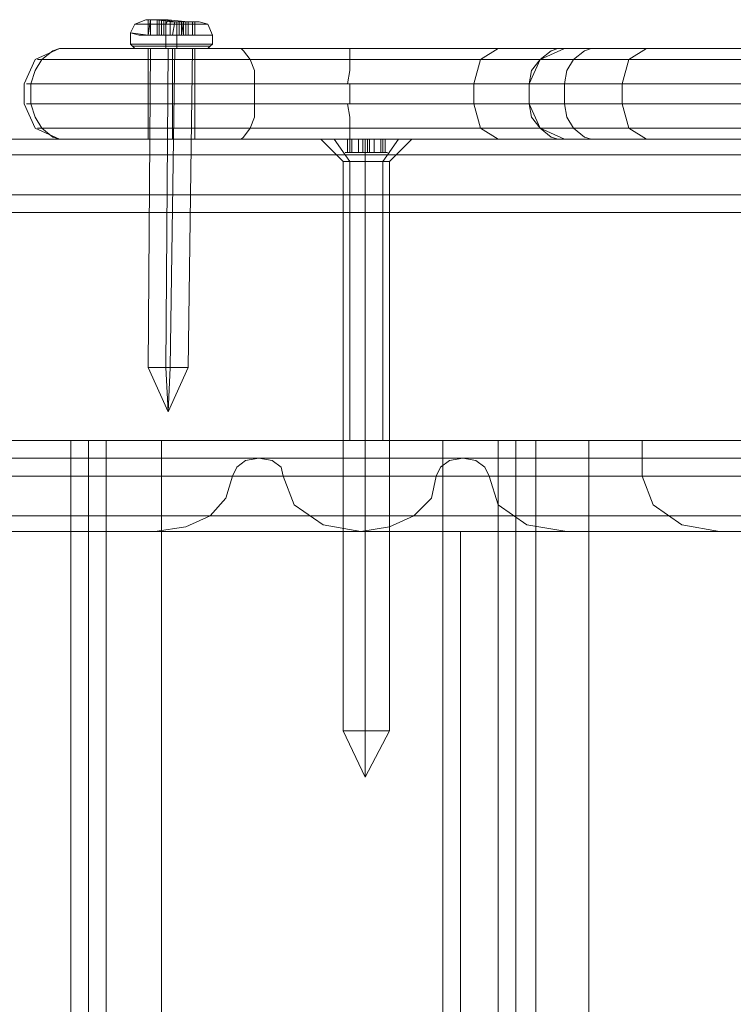
# Model space of a CAD drawing. Units: millimetres. Extents: x -2573 to 3470, y -1542 to 2436.
# Drawn here: x 1563 to 1641, y 757 to 864 of the extents above; entities that cross this region are included whole.
import ezdxf

# ---------------------------------------------------------------- set-up
doc = ezdxf.new("R2010")
doc.units = ezdxf.units.MM

# ---------------------------------------------------------------- blocks, each defined once
blk = doc.blocks.new('WMF0')
at = {"color": 253, "lineweight": 0}
for points in [[(5307.74, -1676.82), (5308.25, -1675.81), (5309.52, -1675.3)], [(5309.77, -1675.3), (5309.77, -1677.08)], [(5310.02, -1675.3), (5309.77, -1677.08)], [(5310.02, -1675.3), (5310.02, -1677.08)], [(5310.02, -1675.3), (5310.02, -1677.08)], [(5311.3, -1675.3), (5311.04, -1675.3), (5310.02, -1675.3)], [(5310.02, -1675.3), (5310.79, -1675.3)], [(5310.02, -1675.3), (5310.02, -1677.08)], [(5310.02, -1675.3), (5310.02, -1677.08)], [(5310.79, -1675.3), (5310.79, -1677.08)], [(5310.79, -1675.3), (5310.79, -1677.08)], [(5310.79, -1675.3), (5311.04, -1675.3), (5311.3, -1675.3)], [(5310.79, -1675.3), (5310.79, -1677.08)], [(5311.04, -1675.3), (5311.04, -1677.08)], [(5311.3, -1675.3), (5311.3, -1677.08)], [(5311.3, -1675.3), (5311.3, -1677.08)], [(5311.8, -1675.3), (5311.55, -1675.3), (5311.3, -1675.3)], [(5311.3, -1675.3), (5312.31, -1675.55), (5313.07, -1675.55)], [(5311.55, -1675.3), (5311.55, -1677.08)], [(5311.8, -1675.3), (5311.8, -1677.08)], [(5313.58, -1675.55), (5312.82, -1675.55), (5311.8, -1675.3)], [(5311.8, -1677.08), (5311.8, -1675.81), (5312.06, -1675.3)], [(5312.31, -1675.55), (5312.31, -1677.08)], [(5312.82, -1675.55), (5312.57, -1677.08)], [(5313.07, -1675.55), (5313.07, -1677.08)], [(5313.07, -1675.55), (5313.33, -1675.55), (5313.58, -1675.55), (5313.84, -1675.55)], [(5313.07, -1677.08), (5313.07, -1675.81), (5313.07, -1675.55)], [(5313.33, -1675.55), (5313.33, -1677.08)], [(5313.58, -1675.55), (5313.58, -1677.08)], [(5313.84, -1675.55), (5313.58, -1677.08)], [(5314.35, -1675.55), (5314.09, -1675.55), (5313.58, -1675.55)], [(5313.84, -1675.55), (5313.84, -1677.08)], [(5313.84, -1675.55), (5314.85, -1675.55)], [(5314.09, -1675.55), (5314.09, -1677.08)], [(5314.85, -1675.55), (5314.09, -1675.55), (5314.35, -1675.55)], [(5314.09, -1675.55), (5314.09, -1677.08)], [(5314.35, -1675.55), (5314.35, -1677.08)], [(5314.85, -1675.55), (5314.85, -1677.08)], [(5314.85, -1675.55), (5314.85, -1677.08)], [(5315.11, -1675.55), (5315.11, -1677.08)], [(5315.11, -1675.55), (5315.11, -1677.08)], [(5315.11, -1675.55), (5315.11, -1677.08)], [(5317.14, -1677.08), (5316.63, -1675.81), (5315.62, -1675.55)], [(5307.74, -1678.09), (5307.74, -1676.82)], [(5310.79, -1677.08), (5310.02, -1677.08)], [(5310.02, -1677.08), (5311.04, -1677.08)], [(5311.3, -1677.08), (5311.04, -1677.08), (5310.79, -1677.08)], [(5311.04, -1677.08), (5311.3, -1677.08)], [(5312.31, -1677.08), (5311.3, -1677.08)], [(5311.3, -1677.08), (5311.55, -1677.08), (5311.8, -1677.08)], [(5311.8, -1677.08), (5312.57, -1677.08)], [(5311.8, -1678.09), (5311.8, -1677.08)], [(5313.07, -1677.08), (5312.31, -1677.08)], [(5312.57, -1677.08), (5313.58, -1677.08)], [(5313.58, -1677.08), (5313.33, -1677.08), (5313.07, -1677.08)], [(5313.07, -1678.09), (5313.07, -1677.08)], [(5313.58, -1677.08), (5313.84, -1677.08), (5314.09, -1677.08), (5314.35, -1677.08)], [(5313.84, -1677.08), (5313.58, -1677.08)], [(5314.85, -1677.08), (5313.84, -1677.08)], [(5314.35, -1677.08), (5314.09, -1677.08)], [(5314.09, -1677.08), (5314.85, -1677.08)], [(5317.14, -1678.09), (5317.14, -1677.08)], [(5308.25, -1678.6), (5307.99, -1678.35), (5307.74, -1678.09)], [(5309.77, -1715.2), (5310.02, -1678.6)], [(5311.8, -1678.6), (5311.8, -1678.35), (5311.8, -1678.09)], [(5311.8, -1715.2), (5312.06, -1678.6)], [(5312.31, -1715.2), (5312.82, -1678.6)], [(5313.07, -1678.6), (5313.07, -1678.35), (5313.07, -1678.09)], [(5314.35, -1715.2), (5314.85, -1678.6)], [(5316.63, -1678.6), (5316.89, -1678.35), (5317.14, -1678.09)], [(5329.59, -1689.02), (5331.12, -1689.02), (5334.68, -1689.02), (5338.49, -1689.02), (5340.01, -1689.02)], [(5338.49, -1689.02), (5334.68, -1689.02), (5331.12, -1689.02), (5329.59, -1689.02)], [(5332.14, -1691.56), (5329.59, -1689.02)], [(5332.9, -1689.02), (5332.64, -1689.02), (5332.39, -1689.02), (5332.64, -1689.02)], [(5332.64, -1689.02), (5332.64, -1690.55)], [(5332.64, -1689.02), (5332.64, -1690.55)], [(5332.64, -1689.02), (5332.9, -1689.02)], [(5332.64, -1689.02), (5332.64, -1690.55)], [(5332.64, -1689.02), (5332.64, -1690.55)], [(5332.9, -1689.02), (5332.9, -1690.55)], [(5332.9, -1689.02), (5332.9, -1690.55)], [(5332.9, -1689.02), (5333.91, -1689.02), (5334.42, -1689.02)], [(5334.42, -1689.02), (5333.91, -1689.02), (5332.9, -1689.02)], [(5333.15, -1689.02), (5333.15, -1690.55)], [(5333.91, -1689.02), (5333.91, -1690.55)], [(5333.91, -1689.02), (5333.91, -1690.55)], [(5334.42, -1689.02), (5334.42, -1690.55)], [(5334.42, -1689.02), (5334.42, -1690.55)], [(5334.42, -1689.02), (5334.68, -1689.02), (5334.93, -1689.02), (5335.18, -1689.02)], [(5335.18, -1689.02), (5334.93, -1689.02), (5334.68, -1689.02), (5334.42, -1689.02)], [(5334.68, -1689.02), (5334.68, -1690.55)], [(5334.68, -1689.02), (5334.68, -1690.55)], [(5334.68, -1689.02), (5334.68, -1690.55)], [(5334.68, -1691.56), (5334.68, -1689.02)], [(5334.68, -1691.56), (5334.68, -1689.02)], [(5334.93, -1689.02), (5334.93, -1690.55)], [(5334.93, -1689.02), (5334.93, -1690.55)], [(5334.93, -1689.02), (5334.93, -1690.55)], [(5335.18, -1689.02), (5335.18, -1690.55)], [(5335.18, -1689.02), (5335.18, -1690.55)], [(5335.18, -1689.02), (5335.69, -1689.02), (5336.71, -1689.02)], [(5336.71, -1689.02), (5335.69, -1689.02), (5335.18, -1689.02)], [(5335.18, -1689.02), (5335.18, -1690.55)], [(5335.69, -1689.02), (5335.69, -1690.55)], [(5335.69, -1689.02), (5335.69, -1690.55)], [(5336.46, -1689.02), (5336.46, -1690.55)], [(5336.71, -1689.02), (5336.71, -1690.55)], [(5336.71, -1689.02), (5336.71, -1690.55)], [(5336.71, -1689.02), (5336.96, -1689.02), (5337.22, -1689.02), (5336.96, -1689.02)], [(5336.96, -1689.02), (5337.22, -1689.02), (5336.96, -1689.02), (5336.71, -1689.02)], [(5336.96, -1689.02), (5336.96, -1690.55)], [(5336.96, -1689.02), (5336.96, -1690.55)], [(5336.96, -1689.02), (5336.96, -1690.55)], [(5336.96, -1689.02), (5336.96, -1690.55)], [(5337.47, -1691.56), (5340.01, -1689.02)], [(5332.64, -1690.55), (5332.39, -1690.55), (5332.64, -1690.55), (5332.9, -1690.55)], [(5333.15, -1690.55), (5332.64, -1690.55)], [(5332.9, -1690.55), (5332.64, -1690.55)], [(5332.64, -1690.55), (5333.15, -1690.55)], [(5332.9, -1690.55), (5333.91, -1690.55)], [(5333.91, -1690.55), (5332.9, -1690.55)], [(5333.91, -1690.55), (5334.42, -1690.55)], [(5334.42, -1690.55), (5333.91, -1690.55)], [(5334.42, -1690.55), (5334.68, -1690.55), (5334.93, -1690.55), (5335.18, -1690.55)], [(5335.18, -1690.55), (5334.93, -1690.55), (5334.68, -1690.55), (5334.42, -1690.55)], [(5335.18, -1690.55), (5335.69, -1690.55)], [(5335.69, -1690.55), (5335.18, -1690.55)], [(5335.69, -1690.55), (5336.71, -1690.55)], [(5336.71, -1690.55), (5335.69, -1690.55)], [(5336.96, -1690.55), (5336.46, -1690.55)], [(5336.46, -1690.55), (5336.96, -1690.55)], [(5336.71, -1690.55), (5336.96, -1690.55), (5337.22, -1690.55), (5336.96, -1690.55)], [(5336.96, -1690.55), (5337.22, -1690.55), (5336.96, -1690.55), (5336.71, -1690.55)], [(5332.14, -1756.88), (5332.14, -1691.56)], [(5334.68, -1756.88), (5334.68, -1691.56)], [(5334.68, -1756.88), (5334.68, -1691.56)], [(5337.47, -1756.88), (5337.47, -1691.56)], [(5312.06, -1720.28), (5309.77, -1715.2)], [(5312.06, -1720.28), (5311.8, -1715.2)], [(5312.06, -1720.28), (5314.35, -1715.2)], [(5312.06, -1720.28), (5312.31, -1715.2)], [(5332.14, -1756.88), (5332.9, -1756.88), (5334.68, -1756.88), (5336.71, -1756.88), (5337.47, -1756.88)], [(5336.71, -1756.88), (5334.68, -1756.88), (5332.9, -1756.88), (5332.14, -1756.88)], [(5334.68, -1762.21), (5332.14, -1756.88)], [(5334.68, -1762.21), (5334.68, -1756.88)], [(5334.68, -1762.21), (5337.47, -1756.88)], [(5334.68, -1762.21), (5334.68, -1756.88)]]:
    blk.add_lwpolyline(points, dxfattribs=at)
for points in [[(5313.07, -1675.55), (5315.11, -1675.55), (5315.62, -1675.55), (5314.35, -1675.55), (5312.06, -1675.3), (5310.02, -1675.3), (5309.52, -1675.3), (5310.53, -1675.3), (5313.07, -1675.55)], [(5313.07, -1675.55), (5315.11, -1675.55), (5315.62, -1675.55), (5314.35, -1675.55), (5312.06, -1675.3), (5310.02, -1675.3), (5309.52, -1675.3), (5310.53, -1675.3), (5313.07, -1675.55)], [(5310.02, -1675.3), (5309.77, -1675.3), (5310.02, -1675.3)], [(5311.8, -1675.81), (5315.11, -1675.81), (5316.63, -1675.81), (5315.87, -1675.81), (5313.07, -1675.81), (5310.02, -1675.81), (5308.25, -1675.81), (5309.01, -1675.81), (5311.8, -1675.81)], [(5314.85, -1675.55), (5315.11, -1675.55), (5314.85, -1675.55)], [(5311.8, -1677.08), (5315.36, -1677.08), (5317.14, -1677.08), (5316.38, -1677.08), (5313.07, -1677.08), (5309.77, -1677.08), (5307.74, -1676.82), (5308.75, -1677.08), (5311.8, -1677.08)], [(5310.02, -1677.08), (5309.77, -1677.08), (5310.02, -1677.08)], [(5314.85, -1677.08), (5315.11, -1677.08), (5314.85, -1677.08)], [(5313.07, -1678.09), (5316.12, -1678.09), (5317.14, -1678.09), (5315.36, -1678.09), (5311.8, -1678.09), (5308.75, -1678.09), (5307.74, -1678.09), (5309.77, -1678.09), (5313.07, -1678.09)], [(5313.07, -1678.09), (5316.12, -1678.09), (5317.14, -1678.09), (5315.36, -1678.09), (5311.8, -1678.09), (5308.75, -1678.09), (5307.74, -1678.09), (5309.77, -1678.09), (5313.07, -1678.09)], [(5311.8, -1678.35), (5315.11, -1678.35), (5316.89, -1678.35), (5316.12, -1678.35), (5313.07, -1678.35), (5309.77, -1678.35), (5307.99, -1678.35), (5308.75, -1678.35), (5311.8, -1678.35)], [(5311.8, -1678.6), (5314.85, -1678.6), (5316.63, -1678.6), (5315.87, -1678.6), (5313.07, -1678.6), (5310.02, -1678.6), (5308.25, -1678.6), (5309.01, -1678.6), (5311.8, -1678.6)], [(5313.07, -1678.6), (5315.87, -1678.6), (5316.63, -1678.6), (5314.85, -1678.6), (5311.8, -1678.6), (5309.01, -1678.6), (5308.25, -1678.6), (5310.02, -1678.6), (5313.07, -1678.6)], [(5312.82, -1678.6), (5314.35, -1678.6), (5314.85, -1678.6), (5313.84, -1678.6), (5312.06, -1678.6), (5310.53, -1678.6), (5310.02, -1678.6), (5311.04, -1678.6), (5312.82, -1678.6)], [(5332.64, -1689.02), (5333.15, -1689.02), (5332.64, -1689.02)], [(5336.96, -1689.02), (5336.46, -1689.02), (5336.96, -1689.02)], [(5332.14, -1691.56), (5332.9, -1691.56), (5334.68, -1691.56), (5336.71, -1691.56), (5337.47, -1691.56), (5336.71, -1691.56), (5334.68, -1691.56), (5332.9, -1691.56), (5332.14, -1691.56)], [(5312.31, -1715.2), (5314.09, -1715.2), (5314.35, -1715.2), (5313.58, -1715.2), (5311.8, -1715.2), (5310.28, -1715.2), (5309.77, -1715.2), (5310.79, -1715.2), (5312.31, -1715.2)]]:
    blk.add_lwpolyline(points, close=True, dxfattribs=at)
at = {"color": 7, "lineweight": 0}
for points in [[(5295.54, -1682.67), (5296.81, -1679.87), (5299.61, -1678.6)], [(5300.37, -1678.6), (5299.61, -1678.6), (5298.84, -1678.86), (5297.57, -1679.87), (5296.81, -1681.14), (5296.3, -1682.67)], [(5319.94, -1678.6), (5314.09, -1678.6), (5307.74, -1678.6), (5302.65, -1678.6), (5299.86, -1678.6), (5300.37, -1678.6)], [(5300.37, -1678.6), (5361.36, -1678.6)], [(5309.77, -1678.6), (5310.53, -1678.6), (5312.57, -1678.6), (5314.35, -1678.6), (5315.11, -1678.6)], [(5314.35, -1678.6), (5312.57, -1678.6), (5310.53, -1678.6), (5309.77, -1678.6)], [(5309.77, -1689.02), (5309.77, -1678.6)], [(5312.57, -1682.67), (5312.57, -1679.87), (5312.57, -1678.6)], [(5312.57, -1689.02), (5312.57, -1678.6)], [(5312.57, -1689.02), (5312.57, -1678.6)], [(5315.11, -1689.02), (5315.11, -1678.6)], [(5319.94, -1678.6), (5320.44, -1678.6), (5320.7, -1678.86), (5321.46, -1679.87), (5321.97, -1681.14), (5321.97, -1682.67)], [(5357.55, -1678.6), (5355.01, -1678.6), (5348.65, -1678.6), (5339.76, -1678.6), (5329.59, -1678.6), (5319.94, -1678.6)], [(5332.64, -1682.67), (5332.9, -1681.14), (5332.9, -1679.87), (5332.9, -1678.86), (5332.9, -1678.6)], [(5347.13, -1682.67), (5347.89, -1679.87), (5349.93, -1678.6)], [(5357.55, -1678.6), (5354.75, -1679.87), (5353.48, -1682.67)], [(5357.55, -1678.6), (5356.79, -1678.6), (5356.02, -1678.86), (5354.75, -1679.87), (5353.74, -1681.14), (5353.48, -1682.67)], [(5361.36, -1678.6), (5360.6, -1678.6), (5359.84, -1678.86), (5358.57, -1679.87), (5357.8, -1681.14), (5357.55, -1682.67)], [(5422.36, -1678.6), (5420.83, -1678.6), (5416.26, -1678.6), (5409.14, -1678.6), (5399.99, -1678.6), (5390.08, -1678.6), (5379.91, -1678.6), (5371.02, -1678.6), (5363.9, -1678.6), (5359.07, -1678.6), (5357.55, -1678.6)], [(5361.36, -1678.6), (5367.71, -1678.6), (5376.61, -1678.6), (5387.03, -1678.6), (5397.7, -1678.6), (5407.62, -1678.6), (5415.49, -1678.6), (5420.58, -1678.6), (5422.36, -1678.6)], [(5364.16, -1682.67), (5364.92, -1679.87), (5366.95, -1678.6)], [(5297.57, -1679.87), (5297.06, -1679.87), (5300.37, -1679.87), (5306.47, -1679.87), (5314.09, -1679.87), (5321.46, -1679.87)], [(5358.57, -1679.87), (5297.57, -1679.87)], [(5321.46, -1679.87), (5330.1, -1679.87), (5339, -1679.87), (5346.88, -1679.87), (5352.47, -1679.87), (5354.75, -1679.87)], [(5354.75, -1679.87), (5356.28, -1679.87), (5361.36, -1679.87), (5369.24, -1679.87), (5379.15, -1679.87), (5390.08, -1679.87), (5401.01, -1679.87), (5410.66, -1679.87), (5418.54, -1679.87), (5423.63, -1679.87), (5425.4, -1679.87)], [(5425.4, -1679.87), (5423.37, -1679.87), (5417.78, -1679.87), (5409.14, -1679.87), (5398.47, -1679.87), (5386.78, -1679.87), (5375.34, -1679.87), (5365.68, -1679.87), (5358.57, -1679.87)], [(5295.54, -1684.96), (5295.54, -1682.67)], [(5296.3, -1682.67), (5295.79, -1682.67), (5299.35, -1682.67), (5305.96, -1682.67), (5314.35, -1682.67), (5321.97, -1682.67)], [(5357.55, -1682.67), (5296.3, -1682.67)], [(5296.3, -1684.96), (5296.3, -1682.67)], [(5312.57, -1684.96), (5312.57, -1682.67)], [(5321.97, -1682.67), (5330.1, -1682.67), (5338.74, -1682.67), (5346.11, -1682.67), (5351.2, -1682.67), (5353.48, -1682.67)], [(5321.97, -1684.96), (5321.97, -1682.67)], [(5332.9, -1684.96), (5332.9, -1682.67)], [(5347.13, -1684.96), (5347.13, -1682.67)], [(5353.48, -1682.67), (5355.26, -1682.67), (5360.34, -1682.67), (5368.48, -1682.67), (5378.64, -1682.67), (5390.08, -1682.67), (5401.26, -1682.67), (5411.43, -1682.67), (5419.56, -1682.67), (5424.64, -1682.67), (5426.42, -1682.67)], [(5353.48, -1684.96), (5353.48, -1682.67)], [(5353.48, -1684.96), (5353.48, -1682.67)], [(5353.48, -1684.96), (5353.48, -1682.67)], [(5353.48, -1684.96), (5353.48, -1682.67)], [(5426.42, -1682.67), (5424.64, -1682.67), (5418.8, -1682.67), (5409.65, -1682.67), (5398.72, -1682.67), (5386.52, -1682.67), (5374.83, -1682.67), (5364.67, -1682.67), (5357.55, -1682.67)], [(5357.55, -1684.96), (5357.55, -1682.67)], [(5364.16, -1684.96), (5364.16, -1682.67)], [(5299.61, -1689.02), (5296.81, -1687.75), (5295.54, -1684.96)], [(5321.97, -1684.96), (5314.35, -1684.96), (5305.96, -1684.96), (5299.35, -1684.96), (5295.79, -1684.96), (5296.3, -1684.96)], [(5300.37, -1689.02), (5299.61, -1689.02), (5298.84, -1688.77), (5297.57, -1687.75), (5296.81, -1686.48), (5296.3, -1684.96)], [(5296.3, -1684.96), (5357.55, -1684.96)], [(5312.57, -1689.02), (5312.57, -1687.75), (5312.57, -1684.96)], [(5319.94, -1689.02), (5320.44, -1689.02), (5320.7, -1688.77), (5321.46, -1687.75), (5321.97, -1686.48), (5321.97, -1684.96)], [(5353.48, -1684.96), (5351.2, -1684.96), (5346.11, -1684.96), (5338.74, -1684.96), (5330.1, -1684.96), (5321.97, -1684.96)], [(5332.64, -1684.96), (5332.9, -1686.48), (5332.9, -1687.75), (5332.9, -1688.77), (5332.9, -1689.02)], [(5347.13, -1684.96), (5347.89, -1687.75), (5349.93, -1689.02)], [(5426.42, -1684.96), (5424.64, -1684.96), (5419.56, -1684.96), (5411.43, -1684.96), (5401.26, -1684.96), (5390.08, -1684.96), (5378.64, -1684.96), (5368.48, -1684.96), (5360.34, -1684.96), (5355.26, -1684.96), (5353.48, -1684.96)], [(5357.55, -1689.02), (5356.79, -1689.02), (5356.02, -1688.77), (5354.75, -1687.75), (5353.74, -1686.48), (5353.48, -1684.96)], [(5353.48, -1684.96), (5354.75, -1687.75), (5357.55, -1689.02)], [(5361.36, -1689.02), (5360.6, -1689.02), (5359.84, -1688.77), (5358.57, -1687.75), (5357.8, -1686.48), (5357.55, -1684.96)], [(5357.55, -1684.96), (5364.67, -1684.96), (5374.83, -1684.96), (5386.52, -1684.96), (5398.72, -1684.96), (5409.65, -1684.96), (5418.8, -1684.96), (5424.64, -1684.96), (5426.42, -1684.96)], [(5366.95, -1689.02), (5364.92, -1687.75), (5364.16, -1684.96)], [(5297.57, -1687.75), (5297.06, -1687.75), (5300.37, -1687.75), (5306.47, -1687.75), (5314.09, -1687.75), (5321.46, -1687.75)], [(5297.57, -1687.75), (5358.57, -1687.75)], [(5354.75, -1687.75), (5352.47, -1687.75), (5346.88, -1687.75), (5339, -1687.75), (5330.1, -1687.75), (5321.46, -1687.75)], [(5354.75, -1687.75), (5356.28, -1687.75), (5361.36, -1687.75), (5369.24, -1687.75), (5379.15, -1687.75), (5390.08, -1687.75), (5401.01, -1687.75), (5410.66, -1687.75), (5418.54, -1687.75), (5423.63, -1687.75), (5425.4, -1687.75)], [(5425.4, -1687.75), (5423.37, -1687.75), (5417.78, -1687.75), (5409.14, -1687.75), (5398.47, -1687.75), (5386.78, -1687.75), (5375.34, -1687.75), (5365.68, -1687.75), (5358.57, -1687.75)], [(5300.37, -1689.02), (5299.86, -1689.02), (5302.65, -1689.02), (5307.74, -1689.02), (5314.09, -1689.02), (5319.94, -1689.02)], [(5361.36, -1689.02), (5300.37, -1689.02)], [(5309.77, -1689.02), (5310.53, -1689.02), (5312.57, -1689.02), (5314.35, -1689.02), (5315.11, -1689.02)], [(5314.35, -1689.02), (5312.57, -1689.02), (5310.53, -1689.02), (5309.77, -1689.02)], [(5319.94, -1689.02), (5329.59, -1689.02), (5339.76, -1689.02), (5348.65, -1689.02), (5355.01, -1689.02), (5357.55, -1689.02)], [(5357.55, -1689.02), (5359.07, -1689.02), (5363.9, -1689.02), (5371.02, -1689.02), (5379.91, -1689.02), (5390.08, -1689.02), (5399.99, -1689.02), (5409.14, -1689.02), (5416.26, -1689.02), (5420.83, -1689.02), (5422.36, -1689.02)], [(5422.36, -1689.02), (5420.58, -1689.02), (5415.49, -1689.02), (5407.62, -1689.02), (5397.7, -1689.02), (5387.03, -1689.02), (5376.61, -1689.02), (5367.71, -1689.02), (5361.36, -1689.02)]]:
    blk.add_lwpolyline(points, dxfattribs=at)
at = {"color": 30, "lineweight": 0}
for points in [[(5577.38, -1689.02), (4542.77, -1689.02)], [(5577.38, -1689.02), (4542.77, -1689.02)], [(5544.85, -1689.02), (4550.14, -1689.02)], [(5601.02, -1689.02), (4550.4, -1689.02)], [(5601.02, -1689.02), (4550.4, -1689.02)], [(5583.99, -1689.02), (4556.75, -1689.02)], [(5595.68, -1689.02), (4568.7, -1689.02)], [(5646.76, -1689.02), (4573.27, -1689.02)], [(5646.76, -1689.02), (4573.27, -1689.02)], [(5670.4, -1689.02), (4589.28, -1689.02)], [(5670.4, -1689.02), (4589.28, -1689.02)], [(5602.54, -1689.02), (4607.83, -1689.02)], [(5531.64, -1689.02), (4614.95, -1689.02)], [(5531.64, -1689.02), (4614.95, -1689.02)], [(5716.14, -1689.02), (4636.55, -1689.02)], [(5716.14, -1689.02), (4636.55, -1689.02)], [(5329.59, -1689.02), (5331.12, -1689.02), (5334.68, -1689.02), (5338.49, -1689.02), (5340.01, -1689.02)], [(5338.49, -1689.02), (5334.68, -1689.02), (5331.12, -1689.02), (5329.59, -1689.02)], [(5331.12, -1689.02), (5332.9, -1691.56)], [(5331.12, -1689.02), (5332.9, -1691.56)], [(5338.49, -1689.02), (5336.71, -1691.56)], [(5534.43, -1690.8), (4554.46, -1690.8)], [(5553.24, -1690.8), (4593.6, -1690.8)], [(5558.83, -1690.8), (4599.19, -1690.8)], [(5598.22, -1690.8), (4618.25, -1690.8)], [(5337.47, -1691.56), (5336.71, -1691.56), (5334.68, -1691.56), (5332.9, -1691.56), (5332.14, -1691.56)], [(5332.9, -1691.56), (5334.68, -1691.56), (5336.71, -1691.56), (5337.47, -1691.56)], [(5332.9, -1723.59), (5332.9, -1691.56)], [(5332.9, -1723.59), (5332.9, -1691.56)], [(5336.71, -1723.59), (5336.71, -1691.56)], [(5586.28, -1695.38), (4545.31, -1695.38)], [(5586.28, -1695.38), (4545.31, -1695.38)], [(5586.28, -1695.38), (4545.31, -1695.38)], [(5592.12, -1695.38), (4547.09, -1695.38)], [(5592.12, -1695.38), (4547.09, -1695.38)], [(5592.12, -1695.38), (4547.09, -1695.38)], [(5523.76, -1727.65), (4562.34, -1727.65), (4562.34, -1695.38)], [(5523.76, -1695.38), (4562.34, -1695.38)], [(5655.66, -1695.38), (4578.86, -1695.38)], [(5655.66, -1695.38), (4578.86, -1695.38)], [(5655.66, -1695.38), (4578.86, -1695.38)], [(5661.5, -1695.38), (4582.93, -1695.38)], [(5661.5, -1695.38), (4582.93, -1695.38)], [(5661.5, -1695.38), (4582.93, -1695.38)], [(5552.98, -1695.38), (4596.65, -1695.38)], [(5552.98, -1695.38), (4596.65, -1695.38)], [(5556.03, -1695.38), (4599.45, -1695.38)], [(5556.03, -1695.38), (4599.45, -1695.38)], [(5522.74, -1695.38), (4614.95, -1695.38)], [(5522.74, -1695.38), (4614.95, -1695.38)], [(5590.34, -1695.38), (4628.67, -1695.38), (4628.67, -1727.65)], [(5725.04, -1695.38), (4661.71, -1695.38), (4661.71, -1727.65)], [(5725.04, -1695.38), (4661.71, -1695.38)], [(5589.07, -1697.41), (4546.08, -1697.41)], [(5658.71, -1697.41), (4580.89, -1697.41)], [(5554.25, -1697.41), (4598.43, -1697.41)], [(5522.74, -1727.65), (5412.44, -1727.65), (5412.44, -1723.59), (5366.44, -1723.59), (5366.44, -1727.65), (5255.89, -1727.65), (5255.89, -1723.59), (5209.89, -1723.59), (5209.89, -1727.65), (5099.34, -1727.65), (5099.34, -1723.59), (5053.34, -1723.59), (5053.34, -1727.65), (4942.79, -1727.65), (4942.79, -1723.59), (4896.79, -1723.59), (4896.79, -1727.65), (4786.24, -1727.65), (4786.24, -1723.59), (4740.24, -1723.59), (4740.24, -1727.65), (4629.69, -1727.65), (4629.69, -1723.59)], [(5398.97, -1723.59), (5209.89, -1723.59)], [(5255.89, -1723.59), (5398.97, -1723.59)], [(5300.88, -1723.59), (5299.1, -1723.59), (5294.52, -1723.59)], [(5294.52, -1723.59), (5299.1, -1723.59), (5300.88, -1723.59)], [(5304.94, -1723.59), (5304.43, -1723.59), (5302.91, -1723.59), (5301.38, -1723.59), (5300.88, -1723.59)], [(5300.88, -2501.51), (5300.88, -1723.59)], [(5300.88, -1723.59), (5301.38, -1723.59), (5302.91, -1723.59), (5304.43, -1723.59), (5304.94, -1723.59)], [(5300.88, -2501.51), (5300.88, -1723.59)], [(5300.88, -2501.51), (5300.88, -1723.59)], [(5300.88, -2501.51), (5300.88, -1723.59)], [(5300.88, -2501.51), (5300.88, -1723.59)], [(5300.88, -2501.51), (5300.88, -1723.59)], [(5302.91, -2501.51), (5302.91, -1723.59)], [(5302.91, -2501.51), (5302.91, -1723.59)], [(5304.94, -1723.59), (5306.98, -1723.59), (5311.3, -1723.59)], [(5304.94, -2501.51), (5304.94, -1723.59)], [(5311.3, -1723.59), (5306.98, -1723.59), (5304.94, -1723.59)], [(5304.94, -2501.51), (5304.94, -1723.59)], [(5304.94, -2501.51), (5304.94, -1723.59)], [(5304.94, -2501.51), (5304.94, -1723.59)], [(5304.94, -2501.51), (5304.94, -1723.59)], [(5304.94, -2501.51), (5304.94, -1723.59)], [(5311.3, -1723.59), (5343.57, -1723.59)], [(5311.3, -2501.51), (5311.3, -1723.59)], [(5343.57, -1723.59), (5311.3, -1723.59)], [(5311.3, -2501.51), (5343.57, -2501.51), (5343.57, -1723.59)], [(5311.3, -2501.51), (5311.3, -1723.59)], [(5311.3, -2501.51), (5311.3, -1723.59)], [(5311.3, -2501.51), (5311.3, -1723.59)], [(5343.57, -1723.59), (5348.15, -1723.59), (5349.93, -1723.59)], [(5343.57, -2501.51), (5343.57, -1723.59)], [(5349.93, -1723.59), (5348.15, -1723.59), (5343.57, -1723.59)], [(5343.57, -2501.51), (5343.57, -1723.59)], [(5343.57, -2501.51), (5343.57, -1723.59)], [(5349.93, -1723.59), (5350.43, -1723.59), (5351.96, -1723.59), (5353.48, -1723.59), (5354.25, -1723.59)], [(5349.93, -2501.51), (5349.93, -1723.59)], [(5354.25, -1723.59), (5353.48, -1723.59), (5351.96, -1723.59), (5350.43, -1723.59), (5349.93, -1723.59)], [(5349.93, -2501.51), (5349.93, -1723.59)], [(5349.93, -2501.51), (5349.93, -1723.59)], [(5349.93, -2501.51), (5349.93, -1723.59)], [(5349.93, -2501.51), (5349.93, -1723.59)], [(5349.93, -2501.51), (5349.93, -1723.59)], [(5351.96, -2501.51), (5351.96, -1723.59)], [(5351.96, -2501.51), (5351.96, -1723.59)], [(5354.25, -1723.59), (5356.02, -1723.59), (5360.34, -1723.59)], [(5354.25, -2501.51), (5354.25, -1723.59)], [(5360.34, -1723.59), (5356.02, -1723.59), (5354.25, -1723.59)], [(5354.25, -2501.51), (5354.25, -1723.59)], [(5354.25, -2501.51), (5354.25, -1723.59)], [(5354.25, -2501.51), (5354.25, -1723.59)], [(5354.25, -2501.51), (5354.25, -1723.59)], [(5354.25, -2501.51), (5354.25, -1723.59)], [(5360.34, -1723.59), (5392.87, -1723.59)], [(5392.87, -2501.51), (5360.34, -2501.51), (5360.34, -1723.59)], [(5392.87, -1723.59), (5360.34, -1723.59)], [(5360.34, -2501.51), (5360.34, -1723.59)], [(5360.34, -2501.51), (5360.34, -1723.59)], [(5360.34, -2501.51), (5360.34, -1723.59)], [(5555.53, -1723.59), (5366.44, -1723.59)], [(5546.88, -1725.62), (4605.8, -1725.62)], [(5345.86, -1725.62), (5235.31, -1725.62)], [(5325.27, -1727.65), (5325.02, -1726.63), (5324, -1725.87), (5322.48, -1725.62), (5320.95, -1725.87), (5319.94, -1726.63), (5319.43, -1727.65)], [(5433.03, -1725.62), (5322.48, -1725.62)], [(5342.81, -1727.65), (5343.32, -1726.63), (5344.33, -1725.87), (5345.86, -1725.62), (5347.38, -1725.87), (5348.4, -1726.63), (5348.91, -1727.65)], [(5545.36, -1727.65), (4604.27, -1727.65)], [(5545.36, -1727.65), (4604.27, -1727.65)], [(5548.41, -1727.65), (4607.07, -1727.65)], [(5548.41, -1727.65), (4607.07, -1727.65)], [(5590.34, -1727.65), (4628.67, -1727.65)], [(5725.04, -1727.65), (4661.71, -1727.65)], [(5725.04, -1727.65), (4661.71, -1727.65)], [(5342.81, -1727.65), (5232.26, -1727.65)], [(5342.81, -1727.65), (5232.26, -1727.65)], [(5342.81, -1727.65), (5232.26, -1727.65)], [(5348.91, -1727.65), (5238.1, -1727.65)], [(5348.91, -1727.65), (5238.1, -1727.65)], [(5348.91, -1727.65), (5238.1, -1727.65)], [(5366.44, -1727.65), (5255.89, -1727.65)], [(5319.43, -1727.65), (5318.67, -1730.19), (5316.89, -1732.23), (5314.09, -1733.5), (5310.53, -1734)], [(5429.98, -1727.65), (5319.43, -1727.65)], [(5429.98, -1727.65), (5319.43, -1727.65)], [(5429.98, -1727.65), (5319.43, -1727.65)], [(5436.08, -1727.65), (5325.27, -1727.65)], [(5334.17, -1734), (5329.85, -1733.24), (5326.54, -1730.96), (5325.27, -1727.65)], [(5436.08, -1727.65), (5325.27, -1727.65)], [(5436.08, -1727.65), (5325.27, -1727.65)], [(5334.17, -1734), (5337.47, -1733.5), (5340.27, -1732.23), (5342.3, -1730.19), (5342.81, -1727.65)], [(5348.91, -1727.65), (5349.93, -1730.96), (5353.23, -1733.24), (5357.8, -1734)], [(5366.44, -1727.65), (5367.71, -1730.96), (5371.02, -1733.24), (5375.34, -1734)], [(5534.43, -1732.23), (4554.46, -1732.23)], [(5544.09, -1732.23), (4602.75, -1732.23)], [(5549.68, -1732.23), (4608.34, -1732.23)], [(5598.22, -1732.23), (4618.25, -1732.23)], [(5544.85, -1734), (4550.14, -1734)], [(5540.02, -1734), (4600.72, -1734)], [(5602.54, -1734), (4607.83, -1734)], [(5551.97, -1734), (4612.41, -1734)], [(5716.14, -1734), (4636.55, -1734)], [(5716.14, -1734), (4636.55, -1734)], [(5288.17, -1734), (5334.17, -1734), (5223.36, -1734), (5177.62, -1734)], [(5334.17, -1734), (5223.36, -1734)], [(5357.8, -1734), (5242.42, -1734)], [(5357.8, -1734), (5242.42, -1734)], [(5375.34, -1734), (5264.79, -1734)], [(5375.34, -1734), (5421.34, -1734), (5310.53, -1734), (5264.79, -1734)], [(5375.34, -1734), (5264.79, -1734)], [(5421.34, -1734), (5310.53, -1734)], [(5444.97, -1734), (5334.17, -1734)], [(5444.97, -1734), (5490.72, -1734), (5379.91, -1734), (5334.17, -1734)], [(5444.97, -1734), (5334.17, -1734)], [(5349.93, -1734), (5345.6, -1734), (5343.57, -1734)], [(5343.57, -1734), (5343.57, -2490.84)], [(5343.57, -1734), (5345.6, -1734), (5349.93, -1734)], [(5343.57, -1734), (5343.57, -2490.84)], [(5345.6, -1734), (5345.6, -2490.84)], [(5345.6, -1734), (5345.6, -2490.84)], [(5382.2, -1734), (5349.93, -1734), (5349.93, -2490.84)], [(5349.93, -1734), (5382.2, -1734), (5382.2, -2490.84)], [(5349.93, -1734), (5349.93, -2490.84)], [(5357.8, -1734), (5398.97, -1734)]]:
    blk.add_lwpolyline(points, dxfattribs=at)
for points in [[(5337.47, -1691.56), (5336.71, -1691.56), (5334.68, -1691.56), (5332.9, -1691.56), (5332.14, -1691.56), (5332.9, -1691.56), (5334.68, -1691.56), (5336.71, -1691.56), (5337.47, -1691.56)], [(5332.14, -1723.59), (5332.9, -1723.59), (5334.68, -1723.59), (5336.71, -1723.59), (5337.47, -1723.59), (5336.71, -1723.59), (5334.68, -1723.59), (5332.9, -1723.59), (5332.14, -1723.59)]]:
    blk.add_lwpolyline(points, close=True, dxfattribs=at)

msp = doc.modelspace()

# ---------------------------------------------------------------- block references
at = {"xscale": 0.9545385120000001, "yscale": 0.9545385120000001, "zscale": 0.9545385120000001}
msp.add_blockref('WMF0', (-3491.01, 2463.52), dxfattribs=at)

doc.saveas('drawing.dxf')
